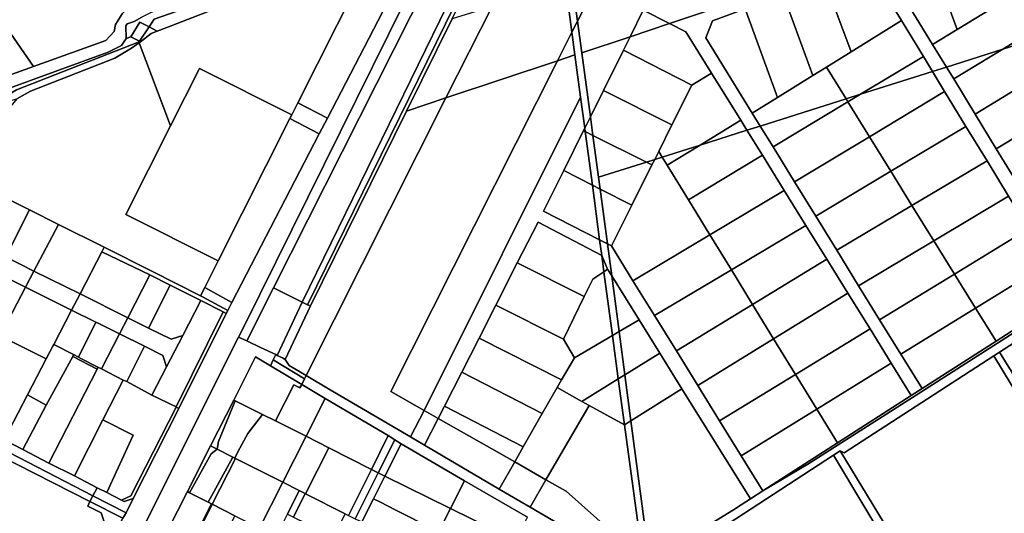
# Model space of a CAD drawing. Units: inches. Extents: x 7500859 to 7507563, y 5791716 to 5797213.
# Drawn here: x 7505287 to 7505859, y 5795280 to 5795566 of the extents above; entities that cross this region are included whole.
import ezdxf

# ---------------------------------------------------------------- set-up
doc = ezdxf.new("R2010")
doc.units = ezdxf.units.IN
doc.header["$MEASUREMENT"] = 0

msp = doc.modelspace()

# ---------------------------------------------------------------- linework, layer by layer
for points in [[(7505193.85, 5795686.17), (7505295.38, 5795539.13), (7505337.31, 5795554.22), (7505342.22, 5795559.38), (7505342.94, 5795563.52), (7505346.89, 5795569.62), (7505349.94, 5795573.04), (7505353.22, 5795573.28), (7505331.77, 5795612.36), (7505330.67, 5795615.12), (7505317.2, 5795648.8), (7505265.89, 5795719.51), (7505193.85, 5795686.17)], [(7505419.11, 5795379.7), (7505434.66, 5795410.57), (7505534.17, 5795608.28), (7505539.57, 5795619), (7505541.61, 5795618.01), (7505546.24, 5795626.96), (7505547.83, 5795630.26), (7505540.4, 5795632.96), (7505529.37, 5795614.53), (7505417.44, 5795387.97), (7505414.35, 5795381.96), (7505419.11, 5795379.7)], [(7505598.22, 5795628.48), (7505603.94, 5795587.26), (7505607.71, 5795558.94), (7505610.93, 5795565.33), (7505607.83, 5795588.24), (7505602.02, 5795629.94), (7505598.22, 5795628.48)], [(7505847.09, 5795625.1), (7505841.89, 5795631.85), (7505834.6, 5795629.22), (7505813.97, 5795621.77), (7505792.71, 5795614.1), (7505771.42, 5795606.41), (7505750.49, 5795598.84), (7505729.64, 5795591.31), (7505698.45, 5795579.87), (7505676.38, 5795572.08), (7505654.38, 5795582.35), (7505665.47, 5795604.71), (7505666.7, 5795607.19), (7505625.29, 5795593.86), (7505610.93, 5795565.33), (7505613.41, 5795546.97), (7505641.49, 5795556.36), (7505649.15, 5795571.81), (7505664.41, 5795564.01), (7505847.09, 5795625.1)], [(7505349.16, 5795555.26), (7505351.86, 5795556.4), (7505357.13, 5795564.8), (7505362.42, 5795562.09), (7505365.42, 5795566.56), (7505496.25, 5795612.4), (7505506.4, 5795615.96), (7505519.08, 5795615.17), (7505523.36, 5795624.04), (7505508.67, 5795620.34), (7505371.92, 5795572.54), (7505365.06, 5795571.04), (7505362.78, 5795570.12), (7505358.15, 5795567.68), (7505353.82, 5795565.16), (7505349.75, 5795563.87), (7505348.86, 5795562.76), (7505349.16, 5795555.26)], [(7505709.26, 5795502.07), (7505716.99, 5795504.52), (7505712.38, 5795512.01), (7505685.41, 5795555.81), (7505689.23, 5795565.64), (7505708.33, 5795572.57), (7505730.47, 5795580.61), (7505754.3, 5795589.26), (7505779.13, 5795598.28), (7505798.92, 5795565.78), (7505811.66, 5795544.86), (7505816.93, 5795536.2), (7505825.02, 5795538.76), (7505817, 5795551.9), (7505786.94, 5795601.12), (7505812.81, 5795610.51), (7505835.1, 5795618.61), (7505848.37, 5795623.42), (7505847.09, 5795625.1), (7505664.41, 5795564.01), (7505673.91, 5795559.17), (7505688.73, 5795535.21), (7505705.68, 5795507.84), (7505709.26, 5795502.07)], [(7505812.81, 5795610.51), (7505831.25, 5795560.57), (7505851.89, 5795573.14), (7505835.1, 5795618.61), (7505812.81, 5795610.51)], [(7505367.16, 5795559.66), (7505372.74, 5795561.78), (7505435.15, 5795586.2), (7505494.19, 5795608.32), (7505496.25, 5795612.4), (7505365.42, 5795566.56), (7505362.42, 5795562.09), (7505367.16, 5795559.66)], [(7505534.17, 5795608.28), (7505434.66, 5795410.57), (7505451.27, 5795402.14), (7505552.12, 5795609.24), (7505551.2, 5795611.78), (7505550.38, 5795613.25), (7505534.17, 5795608.28)], [(7505465.9, 5795509.18), (7505519.25, 5795612.18), (7505516.46, 5795612.87), (7505509.26, 5795613.31), (7505494.19, 5795608.32), (7505448.7, 5795517.98), (7505465.9, 5795509.18)], [(7505550.38, 5795613.25), (7505551.2, 5795611.78), (7505552.12, 5795609.24), (7505451.27, 5795402.14), (7505454.42, 5795400.73), (7505555.88, 5795607.77), (7505554.69, 5795615.28), (7505550.38, 5795613.25)], [(7505454.42, 5795400.73), (7505456.1, 5795400.02), (7505511.74, 5795513.19), (7505538.35, 5795566.8), (7505557.89, 5795606.55), (7505556.18, 5795615.47), (7505554.69, 5795615.28), (7505555.88, 5795607.77), (7505454.42, 5795400.73)], [(7505786.94, 5795601.12), (7505817, 5795551.9), (7505831.25, 5795560.57), (7505812.81, 5795610.51), (7505786.94, 5795601.12)], [(7505356.62, 5795552.76), (7505374.84, 5795504.71), (7505391.6, 5795537.98), (7505445.18, 5795511), (7505448.7, 5795517.98), (7505494.19, 5795608.32), (7505435.15, 5795586.2), (7505372.74, 5795561.78), (7505367.16, 5795559.66), (7505363.65, 5795558.33), (7505357.43, 5795553.4), (7505356.62, 5795552.76)], [(7505607.83, 5795588.24), (7505610.93, 5795565.33), (7505625.29, 5795593.86), (7505607.83, 5795588.24)], [(7505754.3, 5795589.26), (7505769.67, 5795547.6), (7505798.92, 5795565.78), (7505779.13, 5795598.28), (7505754.3, 5795589.26)], [(7505561.42, 5795574), (7505534.65, 5795520.83), (7505599.41, 5795542.45), (7505607.71, 5795558.94), (7505603.94, 5795587.26), (7505561.42, 5795574)], [(7505730.47, 5795580.61), (7505747.51, 5795533.83), (7505755.4, 5795538.73), (7505769.67, 5795547.6), (7505754.3, 5795589.26), (7505730.47, 5795580.61)], [(7505708.33, 5795572.57), (7505727.06, 5795521.13), (7505747.51, 5795533.83), (7505730.47, 5795580.61), (7505708.33, 5795572.57)], [(7505817, 5795551.9), (7505825.02, 5795538.76), (7505857.82, 5795549.15), (7505872.54, 5795558.08), (7505860.26, 5795578.24), (7505851.89, 5795573.14), (7505831.25, 5795560.57), (7505817, 5795551.9)], [(7505538.35, 5795566.8), (7505511.74, 5795513.19), (7505534.65, 5795520.83), (7505561.42, 5795574), (7505538.35, 5795566.8)], [(7505641.49, 5795556.36), (7505664.41, 5795564.01), (7505649.15, 5795571.81), (7505641.49, 5795556.36)], [(7505727.06, 5795521.13), (7505708.33, 5795572.57), (7505689.23, 5795565.64), (7505685.41, 5795555.81), (7505712.38, 5795512.01), (7505727.06, 5795521.13)], [(7505356.8, 5795553.72), (7505362.42, 5795562.09), (7505357.13, 5795564.8), (7505351.86, 5795556.4), (7505356.8, 5795553.72)], [(7505610.93, 5795565.33), (7505607.71, 5795558.94), (7505609.46, 5795545.8), (7505612.77, 5795521.23), (7505615.17, 5795503.27), (7505618.46, 5795509.9), (7505613.41, 5795546.97), (7505610.93, 5795565.33)], [(7505755.4, 5795538.73), (7505766.77, 5795520.29), (7505775.25, 5795522.98), (7505811.66, 5795544.86), (7505798.92, 5795565.78), (7505769.67, 5795547.6), (7505755.4, 5795538.73)], [(7505357.43, 5795553.4), (7505363.65, 5795558.33), (7505367.16, 5795559.66), (7505362.42, 5795562.09), (7505356.8, 5795553.72), (7505357.43, 5795553.4)], [(7505607.71, 5795558.94), (7505599.41, 5795542.45), (7505609.46, 5795545.8), (7505607.71, 5795558.94)], [(7505637.62, 5795548.53), (7505677.32, 5795528.28), (7505688.73, 5795535.21), (7505673.91, 5795559.17), (7505664.41, 5795564.01), (7505641.49, 5795556.36), (7505637.62, 5795548.53)], [(7505259.86, 5795472.44), (7505276.36, 5795464.19), (7505292.94, 5795455.88), (7505309.84, 5795447.4), (7505336.44, 5795434.09), (7505364.04, 5795420.2), (7505392.3, 5795405.99), (7505394.68, 5795410.72), (7505402.46, 5795426.16), (7505348.87, 5795453.16), (7505374.84, 5795504.71), (7505356.62, 5795552.76), (7505352.24, 5795549.65), (7505342.63, 5795543.86), (7505293.71, 5795524.78), (7505285.76, 5795520.28), (7505277.74, 5795510.65), (7505262.22, 5795477.49), (7505259.86, 5795472.44)], [(7505285.76, 5795520.28), (7505293.71, 5795524.78), (7505342.63, 5795543.86), (7505352.24, 5795549.65), (7505356.62, 5795552.76), (7505357.43, 5795553.4), (7505356.8, 5795553.72), (7505356.62, 5795553.46), (7505285.43, 5795525.45), (7505274.41, 5795519.01), (7505273.37, 5795516.96), (7505285.76, 5795520.28)], [(7505277.26, 5795524.95), (7505274.41, 5795519.01), (7505285.43, 5795525.45), (7505356.62, 5795553.46), (7505356.8, 5795553.72), (7505351.86, 5795556.4), (7505349.16, 5795555.26), (7505346.5, 5795551.38), (7505338.67, 5795547.49), (7505277.26, 5795524.95)], [(7505613.41, 5795546.97), (7505618.46, 5795509.9), (7505626.03, 5795525.17), (7505637.62, 5795548.53), (7505641.49, 5795556.36), (7505613.41, 5795546.97)], [(7505829.24, 5795531.84), (7505841.68, 5795511.46), (7505884.9, 5795537.77), (7505874.71, 5795554.52), (7505857.82, 5795549.15), (7505829.24, 5795531.84)], [(7505857.82, 5795549.15), (7505874.71, 5795554.52), (7505872.54, 5795558.08), (7505857.82, 5795549.15)], [(7505637.62, 5795548.53), (7505626.03, 5795525.17), (7505665.8, 5795505.18), (7505677.32, 5795528.28), (7505637.62, 5795548.53)], [(7505825.02, 5795538.76), (7505829.24, 5795531.84), (7505857.82, 5795549.15), (7505825.02, 5795538.76)], [(7505534.65, 5795520.83), (7505453.46, 5795359.61), (7505467.4, 5795351.32), (7505514.07, 5795323.94), (7505522.11, 5795339.32), (7505502.68, 5795350.26), (7505599.41, 5795542.45), (7505534.65, 5795520.83)], [(7505599.41, 5795542.45), (7505502.68, 5795350.26), (7505522.11, 5795339.32), (7505612.77, 5795521.23), (7505609.46, 5795545.8), (7505599.41, 5795542.45)], [(7505775.25, 5795522.98), (7505816.93, 5795536.2), (7505811.66, 5795544.86), (7505775.25, 5795522.98)], [(7505391.6, 5795537.98), (7505374.84, 5795504.71), (7505348.87, 5795453.16), (7505402.46, 5795426.16), (7505444.09, 5795508.85), (7505445.18, 5795511), (7505391.6, 5795537.98)], [(7505712.38, 5795512.01), (7505716.99, 5795504.52), (7505766.77, 5795520.29), (7505755.4, 5795538.73), (7505747.51, 5795533.83), (7505727.06, 5795521.13), (7505712.38, 5795512.01)], [(7505767.85, 5795518.54), (7505780.35, 5795498.31), (7505823.97, 5795524.64), (7505816.93, 5795536.2), (7505775.25, 5795522.98), (7505767.85, 5795518.54)], [(7505816.93, 5795536.2), (7505823.97, 5795524.64), (7505836.34, 5795504.32), (7505848.58, 5795484.22), (7505860.99, 5795463.86), (7505872.57, 5795444.85), (7505884.65, 5795425.01), (7505895.84, 5795406.62), (7505902.92, 5795411.17), (7505890.9, 5795430.86), (7505878.47, 5795451.22), (7505866.34, 5795471.08), (7505853.96, 5795491.35), (7505841.68, 5795511.46), (7505829.24, 5795531.84), (7505825.02, 5795538.76), (7505816.93, 5795536.2)], [(7505841.68, 5795511.46), (7505853.96, 5795491.35), (7505897.24, 5795517.5), (7505884.9, 5795537.77), (7505841.68, 5795511.46)], [(7505677.32, 5795528.28), (7505665.8, 5795505.18), (7505658.11, 5795489.8), (7505660.18, 5795486.51), (7505682.08, 5795493.45), (7505705.68, 5795507.84), (7505688.73, 5795535.21), (7505677.32, 5795528.28)], [(7505626.03, 5795525.17), (7505618.46, 5795509.9), (7505619.93, 5795499.11), (7505650.93, 5795483.58), (7505655.77, 5795485.12), (7505658.11, 5795489.8), (7505665.8, 5795505.18), (7505626.03, 5795525.17)], [(7505780.35, 5795498.31), (7505792.76, 5795478.24), (7505836.34, 5795504.32), (7505823.97, 5795524.64), (7505780.35, 5795498.31)], [(7505453.46, 5795359.61), (7505534.65, 5795520.83), (7505511.74, 5795513.19), (7505456.1, 5795400.02), (7505441.38, 5795368.84), (7505443.66, 5795365.44), (7505453.46, 5795359.61)], [(7505612.77, 5795521.23), (7505522.11, 5795339.32), (7505530.18, 5795334.73), (7505533.79, 5795341.78), (7505543.88, 5795361.5), (7505554, 5795381.28), (7505563.69, 5795400.58), (7505576.03, 5795424.98), (7505588.11, 5795448.7), (7505625.05, 5795429.28), (7505623.83, 5795438.41), (7505591.25, 5795455.03), (7505602.97, 5795478.65), (7505614.46, 5795501.85), (7505615.17, 5795503.27), (7505612.77, 5795521.23)], [(7505716.99, 5795504.52), (7505724.42, 5795492.46), (7505767.85, 5795518.54), (7505766.77, 5795520.29), (7505716.99, 5795504.52)], [(7505724.42, 5795492.46), (7505736.96, 5795472.11), (7505780.35, 5795498.31), (7505767.85, 5795518.54), (7505724.42, 5795492.46)], [(7505766.77, 5795520.29), (7505767.85, 5795518.54), (7505775.25, 5795522.98), (7505766.77, 5795520.29)], [(7505448.7, 5795517.98), (7505445.18, 5795511), (7505444.09, 5795508.85), (7505461.18, 5795500.06), (7505465.9, 5795509.18), (7505448.7, 5795517.98)], [(7505853.96, 5795491.35), (7505866.34, 5795471.08), (7505904.86, 5795494.36), (7505900.81, 5795511.64), (7505897.24, 5795517.5), (7505853.96, 5795491.35)], [(7505410.46, 5795402.12), (7505461.18, 5795500.06), (7505444.09, 5795508.85), (7505402.46, 5795426.16), (7505394.68, 5795410.72), (7505410.46, 5795402.12)], [(7505615.17, 5795503.27), (7505615.42, 5795501.37), (7505619.93, 5795499.11), (7505618.46, 5795509.9), (7505615.17, 5795503.27)], [(7505682.08, 5795493.45), (7505709.26, 5795502.07), (7505705.68, 5795507.84), (7505682.08, 5795493.45)], [(7505614.46, 5795501.85), (7505602.97, 5795478.65), (7505619.59, 5795470.22), (7505615.42, 5795501.37), (7505614.46, 5795501.85)], [(7505615.17, 5795503.27), (7505614.46, 5795501.85), (7505615.42, 5795501.37), (7505615.17, 5795503.27)], [(7505615.42, 5795501.37), (7505619.59, 5795470.22), (7505624.16, 5795467.91), (7505623.24, 5795474.81), (7505619.93, 5795499.11), (7505615.42, 5795501.37)], [(7505663, 5795481.83), (7505675.41, 5795461.57), (7505718.26, 5795487.54), (7505709.26, 5795502.07), (7505682.08, 5795493.45), (7505663, 5795481.83)], [(7505709.26, 5795502.07), (7505718.26, 5795487.54), (7505730.86, 5795467.17), (7505743.48, 5795446.8), (7505755.59, 5795427.22), (7505767.81, 5795407.47), (7505780.7, 5795386.66), (7505792.99, 5795366.82), (7505804.65, 5795347.98), (7505810.93, 5795352.02), (7505798.57, 5795372.08), (7505786.27, 5795392.05), (7505774.09, 5795411.81), (7505761.36, 5795432.5), (7505749.23, 5795452.19), (7505736.96, 5795472.11), (7505724.42, 5795492.46), (7505716.99, 5795504.52), (7505709.26, 5795502.07)], [(7505792.76, 5795478.24), (7505805.02, 5795458.38), (7505848.58, 5795484.22), (7505836.34, 5795504.32), (7505792.76, 5795478.24)], [(7505619.93, 5795499.11), (7505623.24, 5795474.81), (7505650.93, 5795483.58), (7505619.93, 5795499.11)], [(7505736.96, 5795472.11), (7505749.23, 5795452.19), (7505792.76, 5795478.24), (7505780.35, 5795498.31), (7505736.96, 5795472.11)], [(7505660.18, 5795486.51), (7505663, 5795481.83), (7505682.08, 5795493.45), (7505660.18, 5795486.51)], [(7505655.77, 5795485.12), (7505654.19, 5795481.95), (7505642.53, 5795458.58), (7505630.69, 5795434.88), (7505643.15, 5795414.7), (7505687.78, 5795441.4), (7505675.41, 5795461.57), (7505663, 5795481.83), (7505660.18, 5795486.51), (7505655.77, 5795485.12)], [(7505650.93, 5795483.58), (7505654.19, 5795481.95), (7505655.77, 5795485.12), (7505650.93, 5795483.58)], [(7505655.77, 5795485.12), (7505660.18, 5795486.51), (7505658.11, 5795489.8), (7505655.77, 5795485.12)], [(7505675.41, 5795461.57), (7505687.78, 5795441.4), (7505730.86, 5795467.17), (7505718.26, 5795487.54), (7505675.41, 5795461.57)], [(7505805.02, 5795458.38), (7505817.67, 5795437.92), (7505860.99, 5795463.86), (7505848.58, 5795484.22), (7505805.02, 5795458.38)], [(7505602.97, 5795478.65), (7505591.25, 5795455.03), (7505623.83, 5795438.41), (7505619.59, 5795470.22), (7505602.97, 5795478.65)], [(7505650.93, 5795483.58), (7505623.24, 5795474.81), (7505624.16, 5795467.91), (7505642.53, 5795458.58), (7505654.19, 5795481.95), (7505650.93, 5795483.58)], [(7505749.23, 5795452.19), (7505761.36, 5795432.5), (7505805.02, 5795458.38), (7505792.76, 5795478.24), (7505749.23, 5795452.19)], [(7505619.59, 5795470.22), (7505623.83, 5795438.41), (7505628.37, 5795436.07), (7505624.16, 5795467.91), (7505619.59, 5795470.22)], [(7505624.16, 5795467.91), (7505628.37, 5795436.07), (7505630.69, 5795434.88), (7505642.53, 5795458.58), (7505624.16, 5795467.91)], [(7505687.78, 5795441.4), (7505700.23, 5795421.08), (7505743.48, 5795446.8), (7505730.86, 5795467.17), (7505687.78, 5795441.4)], [(7505276.36, 5795464.19), (7505262.66, 5795436.73), (7505279.27, 5795428.46), (7505292.94, 5795455.88), (7505276.36, 5795464.19)], [(7505817.67, 5795437.92), (7505829.64, 5795418.57), (7505872.57, 5795444.85), (7505860.99, 5795463.86), (7505817.67, 5795437.92)], [(7505292.94, 5795455.88), (7505279.27, 5795428.46), (7505295.61, 5795420.32), (7505309.84, 5795447.4), (7505292.94, 5795455.88)], [(7505718.55, 5795292.63), (7505744.6, 5795308.11), (7505805.43, 5795346.77), (7505854.62, 5795378.39), (7505947.6, 5795438.1), (7505975.68, 5795457.95), (7505945.35, 5795438.46), (7505925.03, 5795425.38), (7505921.54, 5795423.14), (7505902.92, 5795411.17), (7505895.84, 5795406.62), (7505853.85, 5795379.62), (7505810.93, 5795352.02), (7505804.65, 5795347.98), (7505761.88, 5795320.48), (7505718.55, 5795292.63)], [(7505761.36, 5795432.5), (7505774.09, 5795411.81), (7505817.67, 5795437.92), (7505805.02, 5795458.38), (7505761.36, 5795432.5)], [(7505246, 5795445.02), (7505239.07, 5795431.02), (7505245.76, 5795433.46), (7505257.89, 5795427.41), (7505274.13, 5795419.28), (7505290.71, 5795411.01), (7505295.61, 5795420.32), (7505279.27, 5795428.46), (7505262.66, 5795436.73), (7505246, 5795445.02)], [(7505322.35, 5795406.98), (7505335.06, 5795431.44), (7505336.44, 5795434.09), (7505309.84, 5795447.4), (7505295.61, 5795420.32), (7505322.35, 5795406.98)], [(7505576.03, 5795424.98), (7505614.76, 5795405.6), (7505619.8, 5795415.58), (7505626.17, 5795419.94), (7505625.05, 5795429.28), (7505588.11, 5795448.7), (7505576.03, 5795424.98)], [(7505700.23, 5795421.08), (7505712.56, 5795400.96), (7505755.59, 5795427.22), (7505743.48, 5795446.8), (7505700.23, 5795421.08)], [(7505829.64, 5795418.57), (7505841.9, 5795398.72), (7505884.65, 5795425.01), (7505872.57, 5795444.85), (7505829.64, 5795418.57)], [(7505643.15, 5795414.7), (7505655.6, 5795394.55), (7505700.23, 5795421.08), (7505687.78, 5795441.4), (7505643.15, 5795414.7)], [(7505336.44, 5795434.09), (7505335.06, 5795431.44), (7505362.89, 5795418.02), (7505374.57, 5795412.17), (7505392.4, 5795403.22), (7505405.41, 5795396.54), (7505407.21, 5795395.64), (7505408.02, 5795397.41), (7505393.5, 5795405.38), (7505392.3, 5795405.99), (7505364.04, 5795420.2), (7505336.44, 5795434.09)], [(7505623.83, 5795438.41), (7505625.05, 5795429.28), (7505628.43, 5795421.41), (7505630.81, 5795417.57), (7505628.37, 5795436.07), (7505623.83, 5795438.41)], [(7505630.81, 5795417.57), (7505646.7, 5795391.98), (7505658.71, 5795372.66), (7505671.56, 5795351.95), (7505711.3, 5795287.96), (7505718.55, 5795292.63), (7505705.94, 5795313.04), (7505693.38, 5795333.38), (7505680.7, 5795353.92), (7505668.32, 5795373.96), (7505655.6, 5795394.55), (7505643.15, 5795414.7), (7505630.69, 5795434.88), (7505628.37, 5795436.07), (7505630.81, 5795417.57)], [(7505774.09, 5795411.81), (7505786.27, 5795392.05), (7505829.64, 5795418.57), (7505817.67, 5795437.92), (7505774.09, 5795411.81)], [(7505335.06, 5795431.44), (7505322.35, 5795406.98), (7505350.11, 5795393.17), (7505362.89, 5795418.02), (7505335.06, 5795431.44)], [(7505626.17, 5795419.94), (7505628.43, 5795421.41), (7505625.05, 5795429.28), (7505626.17, 5795419.94)], [(7505712.56, 5795400.96), (7505724.78, 5795381.01), (7505767.81, 5795407.47), (7505755.59, 5795427.22), (7505712.56, 5795400.96)], [(7505855.88, 5795373.23), (7505981.96, 5795170), (7506087.31, 5795199.44), (7505945.06, 5795430.64), (7505855.88, 5795373.23)], [(7505614.76, 5795405.6), (7505576.03, 5795424.98), (7505563.69, 5795400.58), (7505602.76, 5795380.78), (7505614.76, 5795405.6)], [(7505626.17, 5795419.94), (7505631.22, 5795382.87), (7505635.1, 5795385.15), (7505630.81, 5795417.57), (7505628.43, 5795421.41), (7505626.17, 5795419.94)], [(7505841.9, 5795398.72), (7505853.85, 5795379.62), (7505895.84, 5795406.62), (7505884.65, 5795425.01), (7505841.9, 5795398.72)], [(7505274.13, 5795419.28), (7505259.86, 5795390.64), (7505275.83, 5795382.68), (7505290.71, 5795411.01), (7505274.13, 5795419.28)], [(7505295.61, 5795420.32), (7505290.71, 5795411.01), (7505317.49, 5795397.66), (7505322.35, 5795406.98), (7505295.61, 5795420.32)], [(7505350.11, 5795393.17), (7505362.12, 5795387.18), (7505374.57, 5795412.17), (7505362.89, 5795418.02), (7505350.11, 5795393.17)], [(7505619.8, 5795415.58), (7505614.76, 5795405.6), (7505602.76, 5795380.78), (7505609.21, 5795369.93), (7505631.22, 5795382.87), (7505626.17, 5795419.94), (7505619.8, 5795415.58)], [(7505630.81, 5795417.57), (7505635.1, 5795385.15), (7505646.7, 5795391.98), (7505630.81, 5795417.57)], [(7505655.6, 5795394.55), (7505668.32, 5795373.96), (7505712.56, 5795400.96), (7505700.23, 5795421.08), (7505655.6, 5795394.55)], [(7505786.27, 5795392.05), (7505798.57, 5795372.08), (7505841.9, 5795398.72), (7505829.64, 5795418.57), (7505786.27, 5795392.05)], [(7505290.71, 5795411.01), (7505275.83, 5795382.68), (7505302.79, 5795369.23), (7505306.64, 5795376.62), (7505307.2, 5795377.68), (7505317.49, 5795397.66), (7505290.71, 5795411.01)], [(7505374.57, 5795412.17), (7505362.12, 5795387.18), (7505375.16, 5795380.69), (7505381.93, 5795382.9), (7505392.4, 5795403.22), (7505374.57, 5795412.17)], [(7505394.68, 5795410.72), (7505392.3, 5795405.99), (7505393.5, 5795405.38), (7505408.02, 5795397.41), (7505410.46, 5795402.12), (7505394.68, 5795410.72)], [(7505434.66, 5795410.57), (7505419.11, 5795379.7), (7505427, 5795375.98), (7505435.86, 5795371.79), (7505436.82, 5795371.34), (7505451.27, 5795402.14), (7505434.66, 5795410.57)], [(7505350.11, 5795393.17), (7505322.35, 5795406.98), (7505317.49, 5795397.66), (7505331.46, 5795390.71), (7505333.66, 5795389.62), (7505345.31, 5795383.83), (7505350.11, 5795393.17)], [(7505724.78, 5795381.01), (7505737.48, 5795360.28), (7505780.7, 5795386.66), (7505767.81, 5795407.47), (7505724.78, 5795381.01)], [(7505392.4, 5795403.22), (7505381.93, 5795382.9), (7505372.52, 5795364.63), (7505364.08, 5795348.24), (7505378.07, 5795341.41), (7505405.41, 5795396.54), (7505392.4, 5795403.22)], [(7505439.8, 5795369.92), (7505441.38, 5795368.84), (7505456.1, 5795400.02), (7505454.42, 5795400.73), (7505451.27, 5795402.14), (7505436.82, 5795371.34), (7505439.8, 5795369.92)], [(7505602.76, 5795380.78), (7505563.69, 5795400.58), (7505554, 5795381.28), (7505601.65, 5795357.12), (7505609.21, 5795369.93), (7505602.76, 5795380.78)], [(7505680.7, 5795353.92), (7505724.78, 5795381.01), (7505712.56, 5795400.96), (7505668.32, 5795373.96), (7505680.7, 5795353.92)], [(7505798.57, 5795372.08), (7505810.93, 5795352.02), (7505853.85, 5795379.62), (7505841.9, 5795398.72), (7505798.57, 5795372.08)], [(7505317.49, 5795397.66), (7505307.2, 5795377.68), (7505318.64, 5795371.76), (7505321.4, 5795370.34), (7505331.46, 5795390.71), (7505317.49, 5795397.66)], [(7505345.31, 5795383.83), (7505359.78, 5795376.62), (7505370.35, 5795371.35), (7505372.52, 5795364.63), (7505381.93, 5795382.9), (7505375.16, 5795380.69), (7505362.12, 5795387.18), (7505350.11, 5795393.17), (7505345.31, 5795383.83)], [(7505407.21, 5795395.64), (7505405.41, 5795396.54), (7505378.07, 5795341.41), (7505378.2, 5795341.34), (7505379.75, 5795340.57), (7505407.21, 5795395.64)], [(7505331.46, 5795390.71), (7505321.4, 5795370.34), (7505323.25, 5795369.36), (7505332.75, 5795364.42), (7505334.89, 5795363.53), (7505345.31, 5795383.83), (7505333.66, 5795389.62), (7505331.46, 5795390.71)], [(7505635.1, 5795385.15), (7505638.42, 5795360.03), (7505658.71, 5795372.66), (7505646.7, 5795391.98), (7505635.1, 5795385.15)], [(7505275.83, 5795382.68), (7505251.42, 5795336.31), (7505278.26, 5795322.33), (7505291.87, 5795348.35), (7505302.79, 5795369.23), (7505275.83, 5795382.68)], [(7505345.31, 5795383.83), (7505334.89, 5795363.53), (7505347.46, 5795356.98), (7505349.55, 5795356.07), (7505359.78, 5795376.62), (7505345.31, 5795383.83)], [(7505414.35, 5795381.96), (7505359.21, 5795271.84), (7505373.05, 5795269.36), (7505384.64, 5795292.18), (7505398.12, 5795318.72), (7505411.52, 5795345.41), (7505411.62, 5795345.36), (7505424.17, 5795370.47), (7505432.8, 5795365.31), (7505434.41, 5795368.7), (7505435.86, 5795371.79), (7505427, 5795375.98), (7505419.11, 5795379.7), (7505414.35, 5795381.96)], [(7505609.21, 5795369.93), (7505601.65, 5795357.12), (7505599.16, 5795352.74), (7505613.56, 5795344.54), (7505634.64, 5795357.64), (7505631.22, 5795382.87), (7505609.21, 5795369.93)], [(7505631.22, 5795382.87), (7505634.64, 5795357.64), (7505638.42, 5795360.03), (7505635.1, 5795385.15), (7505631.22, 5795382.87)], [(7505737.48, 5795360.28), (7505749.81, 5795340.15), (7505792.99, 5795366.82), (7505780.7, 5795386.66), (7505737.48, 5795360.28)], [(7505307.2, 5795377.68), (7505306.64, 5795376.62), (7505302.79, 5795369.23), (7505291.87, 5795348.35), (7505302.79, 5795342.44), (7505318.08, 5795370.71), (7505318.64, 5795371.76), (7505307.2, 5795377.68)], [(7505359.78, 5795376.62), (7505349.55, 5795356.07), (7505364.08, 5795348.24), (7505372.52, 5795364.63), (7505370.35, 5795371.35), (7505359.78, 5795376.62)], [(7505554, 5795381.28), (7505543.88, 5795361.5), (7505590.56, 5795337.6), (7505599.16, 5795352.74), (7505601.65, 5795357.12), (7505554, 5795381.28)], [(7505680.7, 5795353.92), (7505693.38, 5795333.38), (7505737.48, 5795360.28), (7505724.78, 5795381.01), (7505680.7, 5795353.92)], [(7505318.08, 5795370.71), (7505302.79, 5795342.44), (7505298.75, 5795334.96), (7505289.16, 5795316.66), (7505304.21, 5795308.75), (7505332.23, 5795363.4), (7505318.08, 5795370.71)], [(7505318.64, 5795371.76), (7505318.08, 5795370.71), (7505332.23, 5795363.4), (7505332.75, 5795364.42), (7505323.25, 5795369.36), (7505321.4, 5795370.34), (7505318.64, 5795371.76)], [(7505411.62, 5795345.36), (7505412.3, 5795345.02), (7505428.2, 5795337.02), (7505435.77, 5795333.22), (7505446.4, 5795354.26), (7505449.85, 5795352.45), (7505451.04, 5795354.4), (7505432.8, 5795365.31), (7505424.17, 5795370.47), (7505411.62, 5795345.36)], [(7505435.86, 5795371.79), (7505434.41, 5795368.7), (7505452.59, 5795357.78), (7505453.46, 5795359.61), (7505443.66, 5795365.44), (7505441.38, 5795368.84), (7505439.8, 5795369.92), (7505436.82, 5795371.34), (7505435.86, 5795371.79)], [(7505638.42, 5795360.03), (7505641.94, 5795333.34), (7505671.56, 5795351.95), (7505658.71, 5795372.66), (7505638.42, 5795360.03)], [(7505763.44, 5795315.85), (7505873.79, 5795133.91), (7505975.34, 5795167.82), (7505852.5, 5795371.03), (7505765.73, 5795314.68), (7505763.44, 5795315.85)], [(7505852.5, 5795371.03), (7505975.34, 5795167.82), (7505981.12, 5795161.07), (7506031.07, 5795077.33), (7506037.47, 5795077.03), (7506038.15, 5795076.99), (7505985.66, 5795161.72), (7505981.96, 5795170), (7505855.88, 5795373.23), (7505852.5, 5795371.03)], [(7505332.75, 5795364.42), (7505332.23, 5795363.4), (7505304.21, 5795308.75), (7505319.16, 5795301.37), (7505335.64, 5795333.82), (7505347.46, 5795356.98), (7505334.89, 5795363.53), (7505332.75, 5795364.42)], [(7505434.41, 5795368.7), (7505432.8, 5795365.31), (7505451.04, 5795354.4), (7505452.59, 5795357.78), (7505434.41, 5795368.7)], [(7505749.81, 5795340.15), (7505761.88, 5795320.48), (7505804.65, 5795347.98), (7505792.99, 5795366.82), (7505749.81, 5795340.15)], [(7505198.46, 5795350.66), (7505199.71, 5795350.05), (7505213.92, 5795343.18), (7505226.72, 5795336.81), (7505234.97, 5795332.93), (7505243.13, 5795328.83), (7505259.38, 5795320.83), (7505274.97, 5795313.34), (7505328.13, 5795286.41), (7505329.84, 5795289.77), (7505275.83, 5795317.66), (7505278.26, 5795322.33), (7505251.42, 5795336.31), (7505207.96, 5795358.57), (7505203.53, 5795360.84), (7505198.46, 5795350.66)], [(7505543.88, 5795361.5), (7505533.79, 5795341.78), (7505579.55, 5795318.25), (7505590.56, 5795337.6), (7505543.88, 5795361.5)], [(7505634.64, 5795357.64), (7505638.26, 5795331.03), (7505641.94, 5795333.34), (7505638.42, 5795360.03), (7505634.64, 5795357.64)], [(7505693.38, 5795333.38), (7505705.94, 5795313.04), (7505749.81, 5795340.15), (7505737.48, 5795360.28), (7505693.38, 5795333.38)], [(7505347.46, 5795356.98), (7505335.64, 5795333.82), (7505353.24, 5795325.08), (7505337.96, 5795291.67), (7505346.37, 5795287.29), (7505351.84, 5795289.66), (7505378.2, 5795341.34), (7505378.07, 5795341.41), (7505364.08, 5795348.24), (7505349.55, 5795356.07), (7505347.46, 5795356.98)], [(7505435.77, 5795333.22), (7505453.47, 5795324.33), (7505464.56, 5795346.32), (7505451.04, 5795354.4), (7505449.85, 5795352.45), (7505446.4, 5795354.26), (7505435.77, 5795333.22)], [(7505599.16, 5795352.74), (7505590.56, 5795337.6), (7505579.55, 5795318.25), (7505574.54, 5795309.43), (7505592.69, 5795299.09), (7505617.74, 5795342.25), (7505613.56, 5795344.54), (7505599.16, 5795352.74)], [(7505613.56, 5795344.54), (7505617.74, 5795342.25), (7505638.26, 5795331.03), (7505634.64, 5795357.64), (7505613.56, 5795344.54)], [(7505291.87, 5795348.35), (7505278.26, 5795322.33), (7505289.16, 5795316.66), (7505298.75, 5795334.96), (7505302.79, 5795342.44), (7505291.87, 5795348.35)], [(7505641.94, 5795333.34), (7505652.76, 5795251.61), (7505701.57, 5795281.59), (7505706.01, 5795284.56), (7505711.3, 5795287.96), (7505671.56, 5795351.95), (7505641.94, 5795333.34)], [(7505379.75, 5795340.57), (7505378.2, 5795341.34), (7505351.84, 5795289.66), (7505346.37, 5795287.29), (7505347.9, 5795286.5), (7505353.27, 5795288.24), (7505379.75, 5795340.57)], [(7505411.52, 5795345.41), (7505398.12, 5795318.72), (7505401.85, 5795316.84), (7505402.66, 5795321.24), (7505412.3, 5795345.02), (7505411.62, 5795345.36), (7505411.52, 5795345.41)], [(7505412.3, 5795345.02), (7505402.66, 5795321.24), (7505401.85, 5795316.84), (7505410.95, 5795312.27), (7505412.14, 5795311.67), (7505413.86, 5795315.24), (7505419.69, 5795326.01), (7505428.2, 5795337.02), (7505412.3, 5795345.02)], [(7505491.55, 5795305.02), (7505501.19, 5795324.7), (7505464.56, 5795346.32), (7505453.47, 5795324.33), (7505466.75, 5795317.6), (7505491.55, 5795305.02)], [(7505533.79, 5795341.78), (7505530.18, 5795334.73), (7505574.54, 5795309.43), (7505579.55, 5795318.25), (7505533.79, 5795341.78)], [(7505617.74, 5795342.25), (7505592.69, 5795299.09), (7505604.36, 5795292.44), (7505648.9, 5795252.83), (7505638.26, 5795331.03), (7505617.74, 5795342.25)], [(7505428.2, 5795337.02), (7505419.69, 5795326.01), (7505413.86, 5795315.24), (7505412.14, 5795311.67), (7505412.47, 5795311.51), (7505440.06, 5795297.65), (7505453.47, 5795324.33), (7505435.77, 5795333.22), (7505428.2, 5795337.02)], [(7505522.11, 5795339.32), (7505514.07, 5795323.94), (7505522.27, 5795319.14), (7505530.18, 5795334.73), (7505522.11, 5795339.32)], [(7505705.94, 5795313.04), (7505718.55, 5795292.63), (7505761.88, 5795320.48), (7505749.81, 5795340.15), (7505705.94, 5795313.04)], [(7505335.64, 5795333.82), (7505319.16, 5795301.37), (7505332.22, 5795294.47), (7505337.96, 5795291.67), (7505353.24, 5795325.08), (7505335.64, 5795333.82)], [(7505530.18, 5795334.73), (7505522.27, 5795319.14), (7505565.61, 5795293.71), (7505574.54, 5795309.43), (7505530.18, 5795334.73)], [(7505638.26, 5795331.03), (7505648.9, 5795252.83), (7505651.28, 5795250.7), (7505652.76, 5795251.61), (7505641.94, 5795333.34), (7505638.26, 5795331.03)], [(7505453.47, 5795324.33), (7505440.06, 5795297.65), (7505449.43, 5795292.89), (7505452.96, 5795291.1), (7505453.17, 5795290.99), (7505466.75, 5795317.6), (7505453.47, 5795324.33)], [(7505501.19, 5795324.7), (7505491.55, 5795305.02), (7505495.35, 5795303.1), (7505505.01, 5795322.25), (7505501.19, 5795324.7)], [(7505278.26, 5795322.33), (7505275.83, 5795317.66), (7505329.84, 5795289.77), (7505332.22, 5795294.47), (7505319.16, 5795301.37), (7505304.21, 5795308.75), (7505289.16, 5795316.66), (7505278.26, 5795322.33)], [(7505398.12, 5795318.72), (7505384.64, 5795292.18), (7505385.81, 5795291.59), (7505398.44, 5795314.08), (7505401.85, 5795316.84), (7505398.12, 5795318.72)], [(7505505.01, 5795322.25), (7505495.35, 5795303.1), (7505499.15, 5795301.14), (7505508.59, 5795319.95), (7505505.01, 5795322.25)], [(7505499.15, 5795301.14), (7505537.26, 5795282.32), (7505545.41, 5795298.44), (7505508.59, 5795319.95), (7505499.15, 5795301.14)], [(7505274.97, 5795313.34), (7505245.09, 5795257.08), (7505316.51, 5795221.61), (7505339.05, 5795266.34), (7505334.62, 5795279.79), (7505326.79, 5795283.76), (7505328.13, 5795286.41), (7505274.97, 5795313.34)], [(7505396.72, 5795286.03), (7505410.95, 5795312.27), (7505401.85, 5795316.84), (7505398.44, 5795314.08), (7505385.81, 5795291.59), (7505396.72, 5795286.03)], [(7505466.75, 5795317.6), (7505453.17, 5795290.99), (7505476.21, 5795279.27), (7505478.09, 5795278.31), (7505491.55, 5795305.02), (7505466.75, 5795317.6)], [(7505711.15, 5795199.26), (7505725.56, 5795186.76), (7505748.33, 5795167.01), (7505785.93, 5795134.42), (7505794.3, 5795127.17), (7505799.92, 5795122.3), (7505805.5, 5795117.46), (7505811.1, 5795112.6), (7505816.69, 5795107.76), (7505822.31, 5795102.91), (7505827.91, 5795098.04), (7505835.09, 5795091.83), (7505849.74, 5795114.96), (7505861.64, 5795130.26), (7505868.54, 5795130.96), (7505759.47, 5795313.31), (7505685.68, 5795265.22), (7505711.15, 5795199.26)], [(7505759.47, 5795313.31), (7505868.54, 5795130.96), (7505872.24, 5795125.46), (7505897.23, 5795083.75), (7505905.22, 5795083.37), (7505878.44, 5795127.56), (7505873.79, 5795133.91), (7505763.44, 5795315.85), (7505759.47, 5795313.31)], [(7505410.95, 5795312.27), (7505396.72, 5795286.03), (7505398.59, 5795285.08), (7505399.04, 5795284.85), (7505412.47, 5795311.51), (7505412.14, 5795311.67), (7505410.95, 5795312.27)], [(7505412.47, 5795311.51), (7505399.04, 5795284.85), (7505412.23, 5795278.16), (7505426.48, 5795270.91), (7505440.06, 5795297.65), (7505412.47, 5795311.51)], [(7505574.54, 5795309.43), (7505565.61, 5795293.71), (7505583.5, 5795283.23), (7505592.69, 5795299.09), (7505574.54, 5795309.43)], [(7505491.55, 5795305.02), (7505478.09, 5795278.31), (7505481.89, 5795276.39), (7505495.35, 5795303.1), (7505491.55, 5795305.02)], [(7505495.35, 5795303.1), (7505481.89, 5795276.39), (7505485.88, 5795274.56), (7505492.64, 5795288.1), (7505499.15, 5795301.14), (7505495.35, 5795303.1)], [(7505440.06, 5795297.65), (7505426.48, 5795270.91), (7505436.16, 5795266.02), (7505442.66, 5795279.15), (7505449.43, 5795292.89), (7505440.06, 5795297.65)], [(7505492.64, 5795288.1), (7505496.76, 5795286.02), (7505505.27, 5795281.59), (7505514.88, 5795276.76), (7505524.04, 5795271.89), (7505524.16, 5795271.83), (7505530.39, 5795268.73), (7505530.94, 5795269.82), (7505537.26, 5795282.32), (7505499.15, 5795301.14), (7505492.64, 5795288.1)], [(7505537.26, 5795282.32), (7505573.45, 5795264.67), (7505575.2, 5795263.82), (7505581.88, 5795277.29), (7505545.41, 5795298.44), (7505537.26, 5795282.32)], [(7505592.69, 5795299.09), (7505583.5, 5795283.23), (7505636.77, 5795251.98), (7505642.46, 5795248.07), (7505648.67, 5795249.1), (7505648.9, 5795252.83), (7505604.36, 5795292.44), (7505592.69, 5795299.09)], [(7505329.84, 5795289.77), (7505349.06, 5795279.92), (7505353.27, 5795288.24), (7505347.9, 5795286.5), (7505346.37, 5795287.29), (7505337.96, 5795291.67), (7505332.22, 5795294.47), (7505329.84, 5795289.77)], [(7505384.64, 5795292.18), (7505373.05, 5795269.36), (7505396.11, 5795257.64), (7505396.88, 5795259.42), (7505392.49, 5795272.96), (7505398.59, 5795285.08), (7505396.72, 5795286.03), (7505385.81, 5795291.59), (7505384.64, 5795292.18)], [(7505449.43, 5795292.89), (7505442.66, 5795279.15), (7505446.29, 5795277.37), (7505452.96, 5795291.1), (7505449.43, 5795292.89)], [(7505452.96, 5795291.1), (7505446.29, 5795277.37), (7505469.56, 5795265.89), (7505476.21, 5795279.27), (7505453.17, 5795290.99), (7505452.96, 5795291.1)], [(7505328.13, 5795286.41), (7505326.79, 5795283.76), (7505334.62, 5795279.79), (7505339.05, 5795266.34), (7505316.51, 5795221.61), (7505318.98, 5795220.39), (7505347.12, 5795276.8), (7505328.13, 5795286.41)], [(7505349.06, 5795279.92), (7505329.84, 5795289.77), (7505328.13, 5795286.41), (7505347.12, 5795276.8), (7505349.06, 5795279.92)], [(7505398.59, 5795285.08), (7505392.49, 5795272.96), (7505396.88, 5795259.42), (7505397.31, 5795259.2), (7505397.38, 5795259.33), (7505392.95, 5795272.76), (7505399.04, 5795284.85), (7505398.59, 5795285.08)], [(7505399.04, 5795284.85), (7505392.95, 5795272.76), (7505397.38, 5795259.33), (7505397.31, 5795259.2), (7505401.98, 5795256.84), (7505412.23, 5795278.16), (7505399.04, 5795284.85)], [(7505492.64, 5795288.1), (7505485.88, 5795274.56), (7505523.74, 5795255.56), (7505530.23, 5795268.42), (7505530.39, 5795268.73), (7505524.16, 5795271.83), (7505524.04, 5795271.89), (7505514.88, 5795276.76), (7505505.27, 5795281.59), (7505496.76, 5795286.02), (7505492.64, 5795288.1)], [(7505537.26, 5795282.32), (7505530.94, 5795269.82), (7505567.16, 5795252.17), (7505573.45, 5795264.67), (7505537.26, 5795282.32)]]:
    msp.add_lwpolyline(points, close=True)
for points in [[(7504984.74, 5795427.19), (7505295.38, 5795539.13), (7505193.85, 5795686.17)], [(7505264.96, 5795055.3), (7505290.24, 5795105.37), (7505303.42, 5795131.48), (7505315.7, 5795155.8), (7505317.46, 5795159.28), (7505330.75, 5795185.62), (7505344.31, 5795212.46), (7505357.61, 5795238.8), (7505369.07, 5795261.5), (7505371.23, 5795265.78), (7505359.21, 5795271.84), (7505414.35, 5795381.96), (7505417.44, 5795387.97), (7505529.37, 5795614.53)], [(7505519.25, 5795612.18), (7505465.9, 5795509.18), (7505461.18, 5795500.06), (7505410.46, 5795402.12), (7505408.02, 5795397.41), (7505407.21, 5795395.64), (7505379.75, 5795340.57), (7505353.27, 5795288.24), (7505349.06, 5795279.92), (7505347.12, 5795276.8), (7505318.98, 5795220.39), (7505290.84, 5795163.98), (7505288.16, 5795165.31), (7505284.25, 5795157.53)], [(7505346.89, 5795569.62), (7505342.94, 5795563.52), (7505342.22, 5795559.38), (7505337.31, 5795554.22), (7505295.38, 5795539.13), (7504984.74, 5795427.19)], [(7505277.26, 5795524.95), (7505338.67, 5795547.49), (7505346.5, 5795551.38), (7505349.16, 5795555.26), (7505348.86, 5795562.76), (7505349.75, 5795563.87), (7505353.82, 5795565.16), (7505358.15, 5795567.68)], [(7505947.6, 5795438.1), (7505854.62, 5795378.39), (7505805.43, 5795346.77), (7505744.6, 5795308.11), (7505718.55, 5795292.63), (7505711.3, 5795287.96), (7505706.01, 5795284.56), (7505701.57, 5795281.59), (7505652.76, 5795251.61), (7505651.28, 5795250.7), (7505648.67, 5795249.1), (7505646.51, 5795243.47), (7505645.64, 5795241.22), (7505649.94, 5795243.32), (7505680.93, 5795263.02), (7505685.68, 5795265.22), (7505759.47, 5795313.31), (7505763.44, 5795315.85), (7505765.73, 5795314.68), (7505852.5, 5795371.03), (7505855.88, 5795373.23), (7505945.06, 5795430.64)], [(7505636.77, 5795251.98), (7505583.5, 5795283.23), (7505565.61, 5795293.71), (7505522.27, 5795319.14), (7505514.07, 5795323.94), (7505467.4, 5795351.32), (7505453.46, 5795359.61), (7505453.46, 5795359.61), (7505452.59, 5795357.78), (7505451.04, 5795354.4), (7505464.56, 5795346.32), (7505501.19, 5795324.7), (7505505.01, 5795322.25), (7505508.59, 5795319.95), (7505545.41, 5795298.44), (7505581.88, 5795277.29)]]:
    msp.add_lwpolyline(points)

doc.saveas('drawing.dxf')
